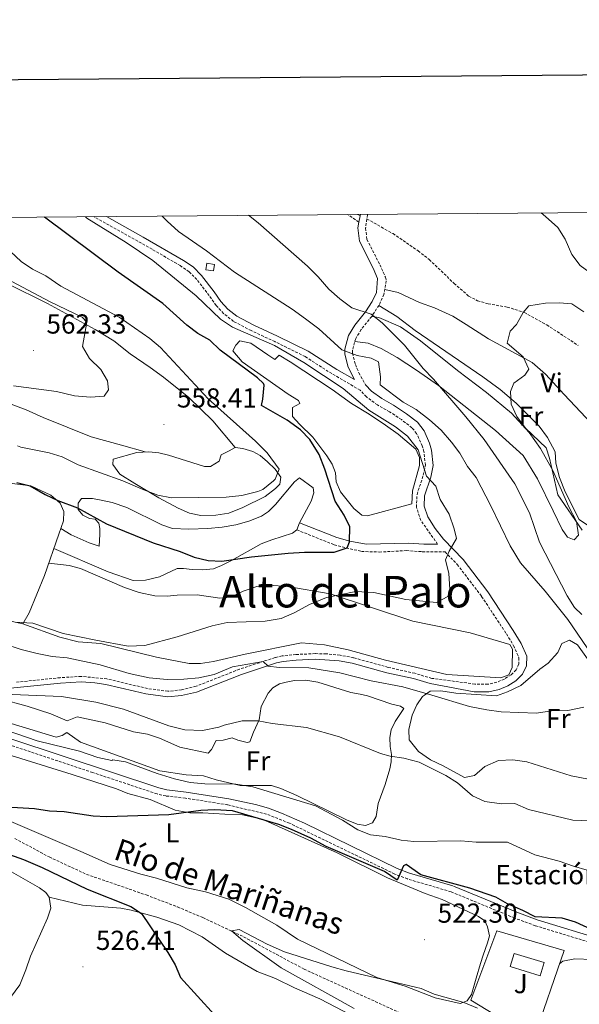
# Model space of a CAD drawing. Units: metres. Extents: x 555555 to 560035, y 4709754 to 4712761.
# Drawn here: x 557274 to 557478, y 4712188 to 4712547 of the extents above; entities that cross this region are included whole.
import ezdxf
from ezdxf.enums import TextEntityAlignment as Align

# ---------------------------------------------------------------- set-up
doc = ezdxf.new("R2010")
doc.units = ezdxf.units.M
doc.header["$MEASUREMENT"] = 0
doc.linetypes.add('TRAZOSX2', pattern=[1.5, 1, -0.5])
for name, color, linetype, lineweight in [('Carátula', 7, 'Continuous', 5), ('Level 11', 142, 'Continuous', 13), ('Level 15', 1, 'Continuous', 0), ('Level 16', 1, 'Continuous', 13), ('Level 21', 19, 'Continuous', 0), ('Level 26', 19, 'Continuous', 0), ('Level 36', 19, 'Continuous', 40), ('Level 37', 92, 'Continuous', 0), ('Level 4', 36, 'Continuous', 30), ('Level 41', 19, 'Continuous', 0), ('Level 43', 142, 'Continuous', 0), ('Level 45', 19, 'Continuous', 0), ('Level 5', 36, 'Continuous', 0), ('Level 52', 1, 'Continuous', 13), ('Level 61', 19, 'Continuous', 0), ('Level 63', 7, 'Continuous', 0), ('Level 7', 1, 'Continuous', 0)]:
    doc.layers.add(name, color=color, linetype=linetype, lineweight=lineweight)
doc.styles.add('Arial', font='ARIAL.TTF', dxfattribs={"height": 0.2})

# ---------------------------------------------------------------- blocks, each defined once
blk = doc.blocks.new('5PATER')
at = {"layer": 'Carátula', "linetype": 'Continuous', "lineweight": 5}
h = blk.add_hatch(color=250, dxfattribs=at)
edge = h.paths.add_edge_path()
edge.add_ellipse((0, 0), major_axis=(-1.33, -1.34), ratio=0.999422, start_angle=0, end_angle=360)

msp = doc.modelspace()

# ---------------------------------------------------------------- linework, layer by layer
at = {"layer": 'Level 11', "color": 142, "linetype": 'TRAZOSX2', "lineweight": 13}
msp.add_polyline3d([(557271.88, 4712248.93, 522.24), (557284.41, 4712242.21, 521.89), (557298, 4712235.86, 521.89), (557319.77, 4712228.37, 521.17), (557331.21, 4712223.97, 521.02), (557340.42, 4712220.09, 520.57), (557355.28, 4712213.1, 519.88), (557377.33, 4712201.3, 519.55), (557420.68, 4712181.57, 517.19)], dxfattribs=at)
at = {"layer": 'Level 15', "color": 1, "linetype": 'Continuous', "lineweight": 0}
msp.add_polyline3d([(557341.45, 4712456.29, 543.91), (557341.81, 4712458.69, 543.85), (557344.7, 4712458.26, 543.79), (557344.34, 4712455.86, 543.79), (557341.45, 4712456.29, 543.91)], dxfattribs=at)
at = {"layer": 'Level 15', "linetype": 'Continuous', "lineweight": 13}
msp.add_polyline3d([(557453.88, 4712207.01, 525.28), (557464.81, 4712203.7, 525.24), (557463.34, 4712198.92, 525.22), (557452.43, 4712202.26, 525.22), (557453.88, 4712207.01, 525.28)], dxfattribs=at)
at = {"layer": 'Level 16', "color": 1, "linetype": 'Continuous', "lineweight": 13, "ltscale": 0.5}
for points in [[(557352.21, 4712391.49, 557.26), (557344.01, 4712401.17, 558.25), (557335.25, 4712409.73, 558.91), (557326.09, 4712417.09, 559.66), (557321.25, 4712420.61, 559.96), (557313.89, 4712425.65, 560.47), (557307.93, 4712430.37, 560.77), (557301.21, 4712434.53, 560.83), (557283.77, 4712444.05, 561.07), (557269.01, 4712451.25, 560.56), (557257.93, 4712458.21, 560.59), (557246.61, 4712466.45, 560.32), (557236.97, 4712473.89, 560.71), (557235.73, 4712475.14, 560.66)], [(557213.21, 4712438.37, 558.01), (557220.17, 4712432.37, 558.49), (557223.65, 4712428.29, 558.67), (557229.61, 4712420.69, 558.49), (557233.41, 4712416.85, 558.58), (557243.33, 4712410.29, 558.58), (557252.05, 4712405.33, 558.25), (557258.01, 4712403.73, 558.19), (557261.09, 4712404.37, 558.43), (557262.97, 4712406.05, 558.55), (557266.21, 4712407.49, 558.61), (557270.57, 4712407.25, 558.67), (557276.01, 4712405.25, 558.67), (557282.25, 4712402.45, 558.43), (557299.69, 4712395.41, 558.4), (557310.81, 4712392.37, 558.55), (557319.41, 4712389.89, 557)], [(557506.64, 4712116.21, 519.78), (557494.48, 4712132.13, 520.11), (557488.64, 4712137.49, 520.29), (557482.44, 4712140.69, 520.35), (557473.04, 4712143.01, 520.89), (557468.28, 4712144.61, 520.68), (557448.76, 4712158.85, 521.04), (557440.36, 4712163.89, 521.52), (557431.08, 4712168.61, 522.21), (557418.44, 4712174.29, 522.87), (557394.48, 4712184.53, 524.73), (557383.04, 4712190.53, 525.03), (557373.88, 4712194.53, 525), (557366.84, 4712197.89, 524.7), (557360.24, 4712200.45, 524.49), (557348.69, 4712207.09, 524.82), (557340.13, 4712213.09, 525.15), (557331.69, 4712217.49, 525.51), (557323.65, 4712220.29, 525.69), (557314.29, 4712222.77, 525.21), (557310.45, 4712223.49, 525.33), (557296.57, 4712224.61, 525.48), (557284.37, 4712227.57, 526.27)], [(557447.53, 4712215.25, 522.96), (557472.08, 4712208.13, 522.68), (557461.04, 4712176.05, 521.7), (557438.16, 4712190.05, 521), (557447.53, 4712215.25, 522.96)]]:
    msp.add_polyline3d(points, dxfattribs=at)
at = {"layer": 'Level 21', "color": 19, "linetype": 'TRAZOSX2', "lineweight": 0}
for points in [[(557397.29, 4712473.67, 532.94), (557393.2, 4712476.45, 533.32)], [(557400.42, 4712476.51, 533.06), (557400.39, 4712476.39, 533.06), (557400.18, 4712474.82, 532.99)], [(557426.01, 4712356.29, 544.72), (557419.85, 4712364.93, 545.64), (557418.29, 4712369.69, 545.72), (557418.49, 4712374.37, 545.28), (557420.77, 4712381.41, 544.38), (557421.53, 4712385.09, 543.74), (557421, 4712390, 543.32), (557420.37, 4712392.05, 543.12), (557418.35, 4712396.61, 542.3), (557416.65, 4712398.69, 541.9), (557412.85, 4712401.65, 541.62), (557408.49, 4712404.53, 541.86), (557404.09, 4712407.01, 541.74), (557400.06, 4712409.96, 541.4), (557397.74, 4712412.38, 540.63), (557386.15, 4712419.21, 542.89), (557377.71, 4712424.64, 542.95), (557366.67, 4712430.09, 543.86), (557358.04, 4712434.1, 544.25), (557351.58, 4712437.5, 544.04), (557347.99, 4712440.3, 544.46), (557345.24, 4712443.27, 544.19), (557342.74, 4712446.87, 544.19), (557338.22, 4712452.72, 543.56), (557335.39, 4712455.59, 543.59), (557332.16, 4712457.81, 543.32), (557321.91, 4712463.77, 543.28), (557300.69, 4712475.68, 544.64)], [(557400.18, 4712474.82, 532.99), (557399.72, 4712471.47, 532.86), (557400.22, 4712467.38, 532.64), (557404.98, 4712458.12, 532.4), (557406.98, 4712453.56, 532.86), (557407.25, 4712452.3, 533), (557406.43, 4712447.32, 533.56), (557404.58, 4712443.33, 534.18), (557401.96, 4712439.29, 535.04), (557398.14, 4712434.51, 536.84), (557396.12, 4712431.23, 537.62), (557394.93, 4712427.03, 538.52), (557394.94, 4712425.93, 538.91), (557396.04, 4712421.76, 540), (557397.25, 4712418.74, 540.52), (557399.69, 4712414.39, 541.12)], [(557400.18, 4712474.82, 532.99), (557409.73, 4712469.49, 533.44), (557418.89, 4712463.17, 533.14), (557422.93, 4712460.05, 533.14), (557432.01, 4712451.33, 532.87), (557437.33, 4712446.69, 532.42), (557440.53, 4712445.01, 532.21), (557444.41, 4712443.89, 532.09), (557451.33, 4712442.69, 531.94), (557457.61, 4712440.77, 531.67), (557465.79, 4712436.21, 531.43), (557477.29, 4712428.69, 530.86)], [(557374.66, 4712361.45, 552.4), (557388.31, 4712356.04, 550.87), (557398.24, 4712353.6, 549.93), (557404.71, 4712353.39, 549.04), (557414.58, 4712353.91, 547.41), (557420.41, 4712353.51, 546.54), (557428.7, 4712353.49, 545.18), (557433.17, 4712348.85, 544.72), (557442.05, 4712337.2, 543.59), (557451.09, 4712323.52, 542.55), (557453.69, 4712319.25, 542.42), (557455.65, 4712314.85, 542.12), (557455.57, 4712312.53, 541.94), (557454.61, 4712310.45, 541.72), (557452.81, 4712308.61, 541.6), (557450.33, 4712307.09, 541.48), (557447.57, 4712305.89, 541.32), (557444.37, 4712305.17, 541.18), (557439.57, 4712305.25, 541.04), (557423.89, 4712307.33, 540.48), (557417.73, 4712309.17, 540.72), (557408.01, 4712311.33, 540.87), (557395.34, 4712314.85, 540.74), (557390.41, 4712315.77, 540.69), (557385.45, 4712316.29, 540.63), (557381.37, 4712316.34, 540.63), (557374.32, 4712316.02, 540.52), (557369.37, 4712315.49, 540.09), (557366.72, 4712314.91, 540), (557353.77, 4712310.69, 539.55), (557338.01, 4712304.44, 538.74), (557332.65, 4712303.14, 538.32), (557327.69, 4712302.61, 538.14), (557320.2, 4712303.63, 537.96), (557305.4, 4712307.13, 537.42), (557296.13, 4712308.05, 536.97), (557288.37, 4712307.57, 536.58), (557272.46, 4712305.93, 535.81)], [(557562.42, 4712186.63, 521.67), (557544.48, 4712191.41, 522.38), (557513.31, 4712200.68, 523.03), (557485.57, 4712209.83, 523.74), (557461.6, 4712217.15, 524.24), (557454.03, 4712219.96, 524.36), (557430.91, 4712229.5, 524.66), (557415.04, 4712234.19, 525.77), (557410.38, 4712235.99, 525.97), (557371.97, 4712254.53, 526.86), (557363.65, 4712257.81, 527.01), (557349.41, 4712261.25, 526.95), (557334.05, 4712263.65, 527.73), (557326.93, 4712264.45, 527.91), (557323.7, 4712265.21, 527.92), (557300.29, 4712272.98, 528.17), (557251.18, 4712289.3, 529.95), (557243.53, 4712292.05, 530.4), (557233.49, 4712296.93, 530.49)]]:
    msp.add_polyline3d(points, dxfattribs=at)
at = {"layer": 'Level 21', "color": 19, "linetype": 'Continuous', "lineweight": 0}
for points in [[(557397.73, 4712475.94, 533.01), (557396.93, 4712476.48, 533.08)], [(557397.73, 4712475.94, 533.01), (557397.84, 4712476.49, 533.04)], [(557305.27, 4712475.72, 544.4), (557318.69, 4712468.21, 543.47), (557333.37, 4712459.73, 543.32), (557336.85, 4712457.33, 543.59), (557339.93, 4712454.21, 543.56), (557344.57, 4712448.21, 544.19), (557347.01, 4712444.69, 544.19), (557349.53, 4712441.97, 544.46), (557352.81, 4712439.41, 544.04), (557359.05, 4712436.13, 544.25), (557367.65, 4712432.13, 543.86), (557378.82, 4712426.61, 542.95), (557389.25, 4712419.97, 542.51), (557395.65, 4712416.24, 541.12), (557393.41, 4712420.77, 540), (557392.15, 4712425.56, 538.91), (557392.13, 4712427.41, 538.52), (557393.53, 4712432.37, 537.62), (557395.85, 4712436.13, 536.84), (557399.69, 4712440.93, 535.04), (557402.13, 4712444.69, 534.18), (557403.69, 4712448.05, 533.56), (557404.13, 4712453.09, 532.86), (557402.45, 4712456.93, 532.4), (557397.49, 4712466.69, 532.64), (557396.89, 4712471.57, 532.86), (557397.29, 4712473.67, 532.94)], [(557397.29, 4712473.67, 532.94), (557397.73, 4712475.94, 533.01)], [(557399.69, 4712414.39, 541.12), (557401.91, 4712412.07, 541.4), (557405.61, 4712409.37, 541.74), (557409.95, 4712406.92, 541.86), (557414.68, 4712403.78, 541.62), (557418.62, 4712400.7, 541.9), (557421.04, 4712397.57, 542.39), (557422.99, 4712393.03, 543.12), (557423.75, 4712390.57, 543.32), (557424.36, 4712384.95, 543.74), (557423.48, 4712380.69, 544.38), (557421.27, 4712373.87, 545.28), (557421.11, 4712370.08, 545.72), (557422.38, 4712366.21, 545.64), (557425.08, 4712361.95, 545.41), (557428.17, 4712358.08, 545.18), (557435.3, 4712350.67, 544.72), (557444.33, 4712338.82, 543.59), (557453.58, 4712324.82, 542.54), (557456.49, 4712319.98, 542.38), (557458.47, 4712315.4, 542.12), (557458.34, 4712311.87, 541.94), (557456.94, 4712308.84, 541.72), (557454.56, 4712306.4, 541.6), (557451.62, 4712304.6, 541.48), (557448.44, 4712303.21, 541.32), (557444.65, 4712302.36, 541.18), (557439.36, 4712302.45, 541.04), (557423.31, 4712305.4, 540.48), (557417.22, 4712307.22, 540.72), (557407.52, 4712309.37, 540.87), (557394.88, 4712312.88, 540.74), (557390.12, 4712313.78, 540.69), (557381.4, 4712314.33, 540.63), (557374.48, 4712314.01, 540.52), (557369.69, 4712313.5, 540.09), (557367.25, 4712312.96, 540), (557354.45, 4712308.79, 539.55), (557338.07, 4712302.35, 538.7), (557332.62, 4712301.09, 538.31), (557327.66, 4712300.58, 538.14), (557319.65, 4712301.69, 537.95), (557315.53, 4712302.66, 537.8), (557305.06, 4712305.13, 537.42), (557301.06, 4712305.76, 537.22), (557296.09, 4712306.03, 536.97), (557288.53, 4712305.56, 536.58), (557270.25, 4712303.73, 535.72)], [(557374.66, 4712361.45, 552.4), (557375.69, 4712364.05, 552.4)], [(557375.69, 4712364.05, 552.4), (557389.21, 4712358.69, 550.87), (557393.99, 4712357.33, 550.41), (557399.99, 4712356.23, 549.75), (557415.53, 4712356.67, 547.27), (557421.01, 4712356.29, 546.49), (557426.01, 4712356.29, 544.72)], [(557249.07, 4712292.37, 530.11), (557289.85, 4712278.81, 528.43), (557324.32, 4712267.37, 527.92), (557327.31, 4712266.66, 527.91), (557334.34, 4712265.87, 527.73), (557349.84, 4712263.45, 526.95), (557359.61, 4712261.33, 527), (557364.32, 4712259.95, 527.01), (557369.02, 4712258.23, 526.93), (557377.41, 4712254.49, 526.76), (557411.28, 4712238.05, 525.97), (557415.76, 4712236.32, 525.77), (557431.55, 4712231.65, 524.66)], [(557580.39, 4712183.63, 520.19), (557563.02, 4712188.78, 521.67), (557545.08, 4712193.57, 522.38), (557513.09, 4712203.11, 523.05), (557486.24, 4712211.97, 523.74), (557462.32, 4712219.27, 524.24), (557454.85, 4712222.05, 524.36), (557431.77, 4712231.57, 524.66)]]:
    msp.add_polyline3d(points, dxfattribs=at)
at = {"layer": 'Level 36', "color": 92, "linetype": 'Continuous', "lineweight": 0}
for points in [[(557482.09, 4712400.21, 529.36), (557472.13, 4712410.77, 529.42), (557465.29, 4712418.29, 529.84), (557460.45, 4712422.45, 530.48), (557444.49, 4712431.17, 531.1), (557436.45, 4712436.37, 531.54), (557431.57, 4712439.41, 532.2), (557424.89, 4712442.37, 532.66), (557419.37, 4712444.37, 532.84), (557411.61, 4712448.05, 532.8), (557406.73, 4712449.13, 532.82)], [(557404.58, 4712443.33, 534.04), (557411.13, 4712439.25, 533.46), (557417.77, 4712434.21, 533.12), (557442.49, 4712417.25, 531.36), (557448.77, 4712412.61, 531.04), (557454.61, 4712407.65, 530.72), (557462.97, 4712399.25, 530.18), (557466.05, 4712395.17, 529.9), (557468.85, 4712389.89, 529.66), (557469.13, 4712385.73, 529.7), (557470.45, 4712380.53, 529.6), (557472.49, 4712375.33, 529.32), (557477.65, 4712365.25, 529.08), (557480.97, 4712362.93, 529.06)], [(557401.96, 4712439.29, 535.6), (557404.61, 4712438.93, 535.42), (557412.45, 4712435.49, 535.26), (557419.73, 4712430.45, 535.02), (557433.25, 4712419.57, 534.46), (557443.85, 4712411.57, 534.2), (557452.93, 4712404.05, 533.46), (557459.37, 4712397.01, 532.8), (557463.49, 4712391.09, 532.26), (557467.97, 4712383.17, 531.72), (557473.81, 4712369.81, 531.06), (557476.65, 4712364.53, 530.72), (557477.33, 4712359.57, 530.98), (557475.81, 4712357.81, 531.24), (557473.37, 4712358.85, 531.52), (557471.37, 4712361.65, 531.88), (557468.09, 4712368.45, 532.56), (557462.41, 4712380.05, 532.56), (557457.17, 4712388.61, 532.96), (557447.09, 4712397.73, 533.6), (557426.33, 4712414.13, 535.04), (557418.33, 4712419.73, 535.9), (557411.25, 4712424.29, 536.36), (557405.37, 4712427.57, 536.48), (557400.65, 4712429.57, 536.66), (557395.82, 4712430.19, 536.96)], [(557366.65, 4712423.57, 547.3), (557368.29, 4712425.17, 547.15), (557372.25, 4712422.69, 547.15), (557387.53, 4712412.61, 547.09), (557394.61, 4712407.49, 546.88), (557401.05, 4712403.65, 546.94), (557407.01, 4712399.65, 546.76), (557411.57, 4712396.37, 546.37), (557418.09, 4712390.85, 545.95), (557419.41, 4712387.89, 545.98), (557419.45, 4712384.93, 545.98), (557416.85, 4712375.73, 546.16), (557416.65, 4712370.93, 546.61), (557400.41, 4712366.53, 548.47), (557398.33, 4712366.77, 548.74), (557395.45, 4712369.25, 549.16), (557390.57, 4712375.33, 549.1), (557389.05, 4712378.93, 548.95), (557388.73, 4712382.29, 548.74), (557387.57, 4712385.41, 549.07), (557385.65, 4712388.45, 549.25), (557380.45, 4712395.25, 549.34), (557375.61, 4712399.97, 549.58), (557373.13, 4712402.85, 549.61), (557373.05, 4712406.13, 549.43), (557375.73, 4712407.49, 549.04), (557375.33, 4712408.61, 548.8), (557371.53, 4712410.93, 548.83), (557354.69, 4712422.77, 547.93), (557351.33, 4712426.69, 547.54), (557352.49, 4712428.77, 547.39), (557353.89, 4712430.45, 547.06), (557357.93, 4712429.49, 547.06), (557364.09, 4712425.25, 547.03), (557366.65, 4712423.57, 547.3)], [(557347.13, 4712388.77, 557.68), (557350.01, 4712390.29, 557.65), (557352.21, 4712391.49, 557.26), (557354.93, 4712391.17, 557.02), (557358.57, 4712390.05, 556.18), (557361.29, 4712388.53, 556.03), (557364.01, 4712386.29, 555.7), (557366.81, 4712383.57, 555.61), (557368.89, 4712380.69, 555.37), (557368.49, 4712378.13, 555.4), (557366.89, 4712376.53, 555.19), (557363.17, 4712373.65, 555.22), (557355.01, 4712369.57, 555.34), (557349.89, 4712367.57, 555.61), (557345.13, 4712366.85, 555.34), (557339.69, 4712366.69, 555.19), (557335.53, 4712367.57, 555.1), (557331.41, 4712369.41, 555.13), (557324.33, 4712373.17, 555.16), (557315.57, 4712378.37, 556.36), (557310.09, 4712381.73, 556.36), (557307.53, 4712385.33, 556.75), (557307.73, 4712387.25, 556.69), (557316.37, 4712389.73, 556.96), (557320.77, 4712389.97, 557.02), (557324.37, 4712389.57, 557.08), (557327.85, 4712388.69, 556.96), (557341.01, 4712384.53, 556.63), (557343.21, 4712384.61, 556.66), (557346.33, 4712386.53, 556.72), (557347.13, 4712388.77, 557.68)], [(557263.93, 4712379.25, 550.87), (557277.73, 4712377.57, 551.17), (557284.97, 4712374.13, 551.2), (557288.33, 4712371.25, 550.87), (557289.77, 4712368.21, 550.54), (557289.65, 4712364.77, 549.97), (557287.93, 4712359.89, 549.58), (557282.73, 4712344.85, 546.25), (557277.05, 4712331.25, 545.95), (557274.81, 4712327.17, 545.8), (557268.73, 4712328.53, 546.04)], [(557288.67, 4712361.99, 549.46), (557292.41, 4712359.65, 549.37), (557299.01, 4712356.77, 549.1), (557302.57, 4712355.49, 549.46), (557302.89, 4712359.73, 550.84), (557302.85, 4712361.97, 551.2), (557302.45, 4712363.97, 551.47), (557301.17, 4712365.33, 551.53), (557299.09, 4712365.65, 551.86), (557296.61, 4712366.85, 551.8), (557295.01, 4712368.93, 551.65), (557295.01, 4712371.25, 551.86), (557296.17, 4712372.93, 552.04), (557300.17, 4712372.85, 552.34), (557303.37, 4712372.29, 552.43), (557307.37, 4712371.41, 552.4), (557312.65, 4712369.65, 552.58), (557325.45, 4712363.25, 552.4), (557329.29, 4712361.97, 552.43), (557335.25, 4712361.73, 552.46), (557342.17, 4712361.97, 552.49), (557347.49, 4712362.45, 552.55), (557352.49, 4712363.33, 552.76), (557357.17, 4712364.69, 552.79), (557361.77, 4712366.45, 553.06), (557364.29, 4712368.13, 553.18), (557366.89, 4712370.69, 553.42), (557373.81, 4712379.01, 553.66), (557375.65, 4712380.45, 553.69), (557380.65, 4712376.77, 553.3), (557380.81, 4712374.93, 553.36), (557379.89, 4712371.89, 553.18), (557375.69, 4712364.05, 552.37)], [(557374.66, 4712361.45, 552.4), (557373.13, 4712360.21, 552.4), (557365.53, 4712357.89, 552.19), (557361.61, 4712356.37, 552.13), (557350.81, 4712350.29, 551.62), (557347.21, 4712348.45, 551.08), (557344.33, 4712347.25, 550.93), (557340.29, 4712346.93, 550.6), (557336.49, 4712347.01, 550.39), (557333.41, 4712347.33, 550.21), (557331.05, 4712347.41, 549.61), (557324.65, 4712344.37, 548.71), (557319.53, 4712343.09, 548.38), (557315.05, 4712343.01, 548.41), (557305.85, 4712346.21, 548.32), (557286.11, 4712354.63, 548.41)], [(557284.26, 4712349.27, 547.36), (557291.65, 4712348.53, 547.42), (557295.77, 4712347.41, 547.42), (557311.85, 4712340.45, 546.91), (557317.25, 4712338.61, 546.73), (557322.89, 4712337.41, 546.55), (557327.45, 4712337.25, 546.37), (557331.09, 4712337.65, 546.4), (557338.29, 4712337.81, 546.34), (557346.61, 4712336.53, 546.28), (557350.53, 4712336.93, 546.13), (557355.13, 4712339.17, 546.28), (557360.13, 4712340.77, 546.19), (557366.05, 4712341.17, 546.13), (557371.33, 4712340.85, 545.92), (557386.85, 4712338.13, 545.5), (557416.97, 4712328.21, 544.54), (557437.81, 4712323.97, 543.64), (557452.29, 4712319.73, 543.1), (557453.29, 4712317.97, 543.07), (557453.13, 4712311.25, 543.1), (557451.93, 4712308.61, 543.19), (557449.01, 4712307.49, 543.37), (557429.33, 4712308.77, 543.91), (557407.05, 4712313.97, 544.87), (557393.41, 4712317.73, 544.45), (557384.73, 4712319.57, 544.42), (557376.33, 4712320.29, 544.54), (557355.81, 4712316.21, 544.78), (557344.29, 4712313.49, 544.93), (557339.53, 4712312.69, 544.81), (557335.41, 4712312.69, 544.93), (557323.57, 4712315.01, 544.99), (557303.25, 4712320.05, 545.53), (557294.93, 4712320.61, 545.77), (557288.21, 4712322.29, 545.77), (557274.81, 4712327.17, 545.59)], [(557484.17, 4712269.97, 537.18), (557474.73, 4712271.81, 537.38), (557458.57, 4712276.93, 537.68), (557453.37, 4712277.65, 537.72), (557448.25, 4712277.41, 537.84), (557443.25, 4712275.25, 538.14), (557439.45, 4712271.89, 538.04), (557435.77, 4712271.17, 537.96), (557428.05, 4712275.49, 537.96), (557423.45, 4712277.65, 538.16), (557419.01, 4712280.69, 538.18), (557415.61, 4712284.93, 538.4), (557415.45, 4712288.69, 538.74), (557416.73, 4712293.97, 538.88), (557418.41, 4712297.73, 539.28), (557420.53, 4712300.69, 539.32), (557421.24, 4712301.21, 539.4), (557423.29, 4712302.69, 539.62), (557427.17, 4712302.77, 539.86), (557432.61, 4712301.89, 540.04), (557447.49, 4712300.93, 540.02), (557451.53, 4712302.45, 540.54), (557456.37, 4712304.77, 540.9), (557463.25, 4712310.69, 541.16), (557466.33, 4712312.85, 541.26), (557469.81, 4712316.77, 541.26), (557471.33, 4712320.05, 541.2), (557474.09, 4712321.25, 541.04), (557477.05, 4712319.57, 540.8), (557483.93, 4712309.81, 539.62)], [(557364.22, 4712301.99, 537.33), (557365.93, 4712303.89, 537.59), (557368.33, 4712305.33, 537.74), (557370.77, 4712305.97, 537.95), (557373.81, 4712306.53, 538.25), (557377.97, 4712306.69, 538.13), (557382.37, 4712305.97, 538.4), (557394.37, 4712302.21, 538.46), (557397.79, 4712301.53, 538.37), (557400.41, 4712301.01, 538.31), (557409.33, 4712297.97, 538.61), (557412.41, 4712297.17, 538.58), (557413.69, 4712296.37, 538.55), (557410.49, 4712291.65, 537.8), (557409.01, 4712288.53, 537.26), (557408.53, 4712285.81, 536.84), (557408.65, 4712282.53, 536.48), (557409.17, 4712279.57, 535.82), (557409.09, 4712276.93, 535.43), (557408.61, 4712274.37, 534.86), (557406.89, 4712268.69, 533.69), (557404.33, 4712261.65, 531.8), (557403.57, 4712257.01, 531.62), (557402.29, 4712254.69, 531.23), (557399.69, 4712253.73, 531.35), (557396.69, 4712254.21, 531.41), (557392.73, 4712255.73, 531.59), (557374.65, 4712264.61, 531.65), (557368.89, 4712267.17, 531.8), (557365.41, 4712268.29, 531.77), (557354.05, 4712268.29, 531.62), (557345.29, 4712270.29, 532.01), (557340.61, 4712271.81, 532.37), (557334.29, 4712272.13, 532.88)], [(557266.53, 4712299.89, 534.74), (557276.37, 4712297.25, 534.44), (557284.97, 4712294.45, 534.26), (557290.93, 4712291.81, 534.05), (557294.57, 4712293.33, 534.2), (557304.77, 4712291.17, 534.17), (557315.17, 4712287.81, 533.9), (557320.17, 4712287.01, 533.84), (557324.65, 4712285.57, 533.63), (557332.01, 4712282.29, 533.27), (557342.29, 4712280.05, 533.15), (557343.53, 4712281.41, 533.39), (557345.29, 4712284.69, 533.75), (557347.85, 4712284.77, 533.87), (557351.05, 4712285.65, 533.96), (557353.17, 4712284.77, 533.93), (557356.57, 4712283.97, 533.93), (557357.53, 4712284.21, 533.9), (557358.89, 4712287.73, 534.53), (557360.93, 4712292.21, 534.92), (557361.61, 4712297.01, 536.21), (557364.22, 4712301.99, 537.33)], [(557334.29, 4712272.13, 532.88), (557324.69, 4712273.57, 533.3), (557295.81, 4712284.05, 533.6), (557290.77, 4712287.65, 533.81), (557289.09, 4712286.53, 534.02), (557286.89, 4712285.89, 533.99), (557270.49, 4712290.85, 534.8)], [(557251.73, 4712285.09, 527.54), (557292.81, 4712272.29, 526.64), (557308.89, 4712267.01, 526.4), (557313.05, 4712265.33, 526.01), (557321.21, 4712263.17, 525.77), (557330.33, 4712259.25, 525.5), (557335.65, 4712258.29, 525.47), (557340.37, 4712258.29, 525.26), (557348.45, 4712257.81, 525.17)], [(557348.45, 4712257.81, 525.17), (557354.81, 4712257.57, 525.2), (557362.01, 4712255.97, 525.29), (557389.37, 4712243.73, 524.6), (557407.77, 4712234.61, 523.79), (557421.41, 4712228.93, 523.31), (557427.65, 4712226.69, 523.07), (557440.85, 4712220.53, 522.83), (557443.17, 4712218.93, 522.77), (557444.17, 4712216.69, 522.65), (557444.85, 4712213.49, 522.35), (557444.16, 4712210.85, 522.17), (557442.6, 4712206.45, 521.99), (557441.6, 4712203.33, 521.45), (557440, 4712198.05, 521.45), (557438.32, 4712192.05, 521), (557436.72, 4712189.81, 520.97), (557434.2, 4712188.77, 520.79), (557425.16, 4712190.85, 521.21), (557414.12, 4712195.09, 521), (557403.8, 4712198.29, 520.94), (557374.93, 4712212.21, 522.11), (557367.41, 4712217.33, 522.26), (557355.97, 4712223.81, 522.74), (557349.85, 4712226.77, 522.89), (557341.37, 4712229.49, 522.86), (557334.53, 4712230.93, 523.04), (557323.45, 4712234.45, 522.74), (557317.85, 4712235.89, 522.95), (557306.61, 4712239.49, 524.03), (557295.97, 4712244.21, 524.69), (557265.97, 4712256.93, 525.26)], [(557268.97, 4712237.73, 526.33), (557280.85, 4712230.93, 526.33), (557283.13, 4712229.25, 526.27), (557284.37, 4712227.57, 526.27), (557284.93, 4712223.57, 526.27), (557283.77, 4712219.89, 526.39), (557277.61, 4712206.05, 527.23), (557275.85, 4712201.01, 527.95), (557273.72, 4712195.65, 527.8), (557270.28, 4712191.01, 528.1)], [(557470.38, 4712203.19, 521.28), (557471.64, 4712204.21, 521.24), (557476, 4712205.09, 521.2), (557482.4, 4712204.85, 521.34), (557487.76, 4712202.69, 521.28), (557493.08, 4712199.73, 521.24), (557499, 4712197.49, 521.14), (557511.96, 4712194.85, 521.1), (557513.84, 4712194.61, 521.07), (557524.24, 4712193.33, 520.94), (557529.52, 4712191.97, 520.7), (557540.6, 4712187.01, 520.46)]]:
    msp.add_polyline3d(points, dxfattribs=at)
at = {"layer": 'Level 4', "color": 36, "linetype": 'Continuous', "lineweight": 30}
for points in [[(557272.65, 4712378.77, 550.01), (557277.48, 4712377.48, 550.01), (557282.92, 4712374.33, 550.01), (557287.52, 4712372.12, 550.01), (557294.69, 4712369.49, 550.01), (557305.25, 4712363.73, 550.01), (557322.29, 4712356.77, 550.01), (557332.13, 4712353.57, 550.01), (557337.21, 4712351.57, 550.01), (557342.33, 4712350.29, 550.01), (557347.32, 4712350.03, 550.01), (557358.09, 4712351.66, 550.01), (557371.53, 4712353.01, 550.01), (557377.41, 4712353.33, 550.01), (557388.23, 4712353.32, 550.01), (557393.05, 4712354.88, 550.01), (557393.89, 4712357.09, 550.01), (557394.01, 4712362.53, 550.01), (557391.93, 4712366.77, 550.01), (557388.61, 4712371.89, 550.01), (557384.93, 4712383.57, 550.01), (557382.77, 4712389.01, 550.01), (557379.41, 4712394.37, 550.01), (557375.96, 4712398, 550.01), (557371.09, 4712401.45, 550.01), (557361.73, 4712406.77, 550.01), (557362.29, 4712409.17, 550.01), (557362.81, 4712414.21, 550.01), (557362.53, 4712414.85, 550.01), (557360.29, 4712416.93, 550.01), (557346.77, 4712426.93, 550.01), (557342.97, 4712430.69, 550.01), (557338.58, 4712433.08, 550.01), (557334.58, 4712436.1, 550.01), (557325.77, 4712444.05, 550.01), (557309.53, 4712455.41, 550.01), (557282.7, 4712475.53, 550.01)], [(557486.3, 4712213.79, 525.01), (557476.25, 4712218.45, 525.01), (557471.37, 4712219.89, 525.01), (557461.53, 4712220.37, 525.01), (557457.11, 4712222.73, 525.01), (557451.45, 4712225.09, 525.01), (557447.21, 4712227.57, 525.01), (557437.73, 4712230.78, 525.01), (557419.89, 4712235.73, 525.01), (557414.57, 4712239.49, 525.01), (557413.52, 4712239.02, 525.01), (557411.25, 4712233.73, 525.01), (557406.65, 4712236.93, 525.01), (557385.41, 4712245.97, 525.01), (557379.73, 4712249.01, 525.01), (557372.7, 4712252.23, 525.01), (557368.05, 4712254.05, 525.01), (557351.16, 4712259.04, 525.01), (557344.72, 4712259.35, 525.01), (557339.73, 4712259.17, 525.01), (557328, 4712257.56, 525.01), (557305.44, 4712256.85, 525.01), (557300.45, 4712257.09, 525.01), (557289.85, 4712258.69, 525.01), (557284.45, 4712258.93, 525.01), (557279.09, 4712259.73, 525.01), (557262.25, 4712260.77, 525.01)], [(557262.25, 4712245.81, 525.01), (557275.02, 4712241.3, 525.01), (557281.85, 4712238.43, 525.01), (557298.21, 4712230.45, 525.01), (557314.21, 4712224.13, 525.01), (557318.04, 4712221.65, 525.01), (557327.65, 4712207.41, 525.01), (557330.28, 4712202.87, 525.01), (557332.28, 4712198.29, 525.01), (557344.64, 4712184.63, 525.01)]]:
    msp.add_polyline3d(points, dxfattribs=at)
at = {"layer": 'Level 5', "color": 36, "linetype": 'Continuous', "lineweight": 0}
for points in [[(557357.02, 4712476.15, 535.01), (557360.61, 4712473.41, 535.01), (557378.57, 4712457.57, 535.01), (557382.45, 4712453.73, 535.01), (557386.33, 4712449.17, 535.01), (557390.29, 4712445.65, 535.01), (557394.69, 4712442.37, 535.01), (557401.81, 4712440.13, 535.01), (557405.72, 4712437.01, 535.01), (557413.89, 4712428.77, 535.01), (557420.77, 4712420.29, 535.01), (557424.53, 4712416.37, 535.01), (557436.33, 4712402.69, 535.01), (557442.93, 4712394.37, 535.01), (557454.13, 4712378.21, 535.01), (557459.45, 4712367.73, 535.01), (557463.09, 4712357.01, 535.01), (557473.18, 4712337.45, 535.01), (557475.92, 4712333.21, 535.01), (557478.57, 4712330.61, 535.01)], [(557523.61, 4712412.85, 535.01), (557520.21, 4712417.17, 535.01), (557515.33, 4712420.77, 535.01), (557512.18, 4712424.65, 535.01), (557506.21, 4712434.61, 535.01), (557496.06, 4712444.06, 535.01), (557488.61, 4712451.01, 535.01), (557482.49, 4712454.61, 535.01), (557477.93, 4712457.81, 535.01), (557474.97, 4712461.84, 535.01), (557472.45, 4712467.49, 535.01), (557469.84, 4712471.77, 535.01), (557465.32, 4712475.77, 535.01), (557463.71, 4712477.03, 535.01)], [(557429.77, 4712337.17, 545.01), (557430.41, 4712339.89, 545.01), (557430.09, 4712345.57, 545.01), (557428.81, 4712350.53, 545.01), (557430.21, 4712353.73, 545.01), (557432.93, 4712358.29, 545.01), (557432.05, 4712361.81, 545.01), (557430.17, 4712367.25, 545.01), (557426.93, 4712372.53, 545.01), (557425.37, 4712377.41, 545.01), (557421.97, 4712381.09, 545.01), (557418.85, 4712390.61, 545.01), (557414.97, 4712395.65, 545.01), (557410.65, 4712399.01, 545.01), (557400.89, 4712405.09, 545.01), (557391.61, 4712413.01, 545.01), (557377.17, 4712422.53, 545.01), (557366.53, 4712428.69, 545.01), (557351.25, 4712435.33, 545.01), (557346.85, 4712438.29, 545.01), (557338.01, 4712446.77, 545.01), (557322.13, 4712459.65, 545.01), (557312.49, 4712466.29, 545.01), (557298.17, 4712475.17, 545.01), (557297.61, 4712475.66, 545.01)], [(557325.61, 4712475.89, 540.01), (557327.41, 4712474.05, 540.01), (557331.53, 4712470.29, 540.01), (557341.77, 4712463.25, 540.01), (557351.97, 4712455.41, 540.01), (557372.97, 4712441.89, 540.01), (557377.85, 4712438.45, 540.01), (557382.65, 4712434.77, 540.01), (557391.09, 4712427.09, 540.01), (557396.65, 4712425.01, 540.01), (557401.81, 4712424.13, 540.01), (557404.41, 4712422.77, 540.01), (557405.13, 4712417.25, 540.01), (557405.09, 4712414.37, 540.01), (557413.45, 4712407.97, 540.01), (557418.13, 4712405.33, 540.01), (557423.05, 4712401.57, 540.01), (557427.29, 4712397.81, 540.01), (557431.01, 4712393.49, 540.01), (557434.05, 4712389.49, 540.01), (557436.93, 4712384.61, 540.01), (557440.09, 4712380.61, 540.01), (557445.45, 4712370.29, 540.01), (557452.41, 4712355.65, 540.01), (557456.17, 4712349.41, 540.01), (557465.17, 4712339.09, 540.01), (557473.49, 4712328.85, 540.01), (557480.57, 4712318.45, 540.01)], [(557272.88, 4712392.06, 555.01), (557274.09, 4712391.57, 555.01), (557284.33, 4712389.57, 555.01), (557289.1, 4712388.07, 555.01), (557294.9, 4712385.13, 555.01), (557311.19, 4712379.4, 555.01), (557318.25, 4712376.29, 555.01), (557324.05, 4712374.13, 555.01), (557328.98, 4712373.21, 555.01), (557348.85, 4712373.41, 555.01), (557354.61, 4712374.05, 555.01), (557360.41, 4712375.49, 555.01), (557362.29, 4712376.21, 555.01), (557366.15, 4712379.3, 555.01), (557366.73, 4712379.97, 555.01), (557368.29, 4712383.57, 555.01), (557363.89, 4712389.57, 555.01), (557359.61, 4712393.84, 555.01), (557342.29, 4712409.22, 555.01), (557324.93, 4712427.97, 555.01), (557321.12, 4712431.21, 555.01), (557309.92, 4712438.99, 555.01), (557288.65, 4712450.29, 555.01), (557283.17, 4712454.05, 555.01), (557278.29, 4712456.53, 555.01), (557274.14, 4712459.32, 555.01), (557270.28, 4712462.92, 555.01)], [(557271.37, 4712413.97, 560.01), (557287.11, 4712411.92, 560.01), (557293.65, 4712410.29, 560.01), (557299.49, 4712409.81, 560.01), (557304.47, 4712410.24, 560.01), (557306.01, 4712412.53, 560.01), (557305.61, 4712415.81, 560.01), (557303.17, 4712419.97, 560.01), (557299.09, 4712423.97, 560.01), (557296.55, 4712428.34, 560.01), (557298.13, 4712437.25, 560.01), (557296.37, 4712439.01, 560.01), (557284.77, 4712444.61, 560.01), (557264.67, 4712455.17, 560.01)], [(557479.29, 4712440.93, 530.01), (557474.93, 4712443.89, 530.01), (557470.37, 4712444.29, 530.01), (557465.37, 4712444.17, 530.01), (557459.25, 4712443.17, 530.01), (557457.21, 4712440.77, 530.01), (557454.77, 4712436.37, 530.01), (557452.49, 4712433.97, 530.01), (557451.29, 4712429.49, 530.01), (557457.21, 4712424.61, 530.01), (557459.29, 4712420.06, 530.01), (557457.85, 4712417.89, 530.01), (557453.81, 4712414.93, 530.01), (557452.53, 4712411.89, 530.01), (557452.81, 4712407.33, 530.01), (557454.83, 4712402.76, 530.01), (557458.05, 4712398.53, 530.01), (557465.53, 4712391.41, 530.01), (557466.77, 4712387.65, 530.01), (557469.85, 4712374.21, 530.01), (557478.69, 4712361.33, 530.01)], [(557272.01, 4712327.81, 545.01), (557278.41, 4712327.41, 545.01), (557289.53, 4712323.73, 545.01), (557301.37, 4712321.25, 545.01), (557313.21, 4712319.09, 545.01), (557319.25, 4712319.33, 545.01), (557331.01, 4712322.45, 545.01), (557343.81, 4712326.53, 545.01), (557349.25, 4712327.65, 545.01), (557363.13, 4712328.21, 545.01), (557368.97, 4712329.17, 545.01), (557373.73, 4712331.17, 545.01), (557379.25, 4712334.29, 545.01), (557385.49, 4712336.85, 545.01), (557396.13, 4712339.01, 545.01), (557402.69, 4712338.61, 545.01), (557414.37, 4712336.13, 545.01), (557425.57, 4712335.01, 545.01), (557429.77, 4712337.17, 545.01)], [(557479.29, 4712296.77, 540.01), (557473.45, 4712295.57, 540.01), (557467.53, 4712295.49, 540.01), (557462.01, 4712294.69, 540.01), (557449.17, 4712295.17, 540.01), (557443.93, 4712295.89, 540.01), (557437.65, 4712297.09, 540.01), (557423.89, 4712301.17, 540.01), (557413.37, 4712304.29, 540.01), (557401.73, 4712306.37, 540.01), (557390.29, 4712309.33, 540.01), (557379.09, 4712311.17, 540.01), (557368.17, 4712311.33, 540.01), (557364.17, 4712311.81, 540.01), (557362.45, 4712313.51, 540.01), (557351.25, 4712311.49, 540.01), (557344.49, 4712308.77, 540.01), (557338.97, 4712307.49, 540.01), (557333.53, 4712307.01, 540.01), (557327.37, 4712306.93, 540.01), (557320.89, 4712307.57, 540.01), (557313.57, 4712309.09, 540.01), (557302.93, 4712312.21, 540.01), (557290.89, 4712314.77, 540.01), (557285.53, 4712315.33, 540.01), (557280.01, 4712316.45, 540.01), (557274.13, 4712317.89, 540.01), (557267.85, 4712319.97, 540.01)], [(557481.41, 4712255.33, 535.01), (557475.29, 4712255.65, 535.01), (557459.13, 4712259.49, 535.01), (557454.13, 4712261.73, 535.01), (557449.25, 4712261.57, 535.01), (557443.25, 4712262.45, 535.01), (557438.69, 4712264.52, 535.01), (557433.25, 4712269.25, 535.01), (557428.99, 4712271.87, 535.01), (557419.21, 4712276.75, 535.01), (557413.73, 4712278.27, 535.01), (557408.67, 4712278.93, 535.01), (557405.13, 4712279.97, 535.01), (557390.21, 4712285.97, 535.01), (557378.25, 4712289.41, 535.01), (557365.69, 4712290.85, 535.01), (557360.57, 4712291.89, 535.01), (557354.77, 4712291.81, 535.01), (557348.21, 4712290.29, 535.01), (557346.29, 4712289.49, 535.01), (557340.25, 4712288.29, 535.01), (557333.85, 4712288.53, 535.01), (557328.01, 4712290.05, 535.01), (557311.45, 4712296.13, 535.01), (557301.45, 4712298.61, 535.01), (557288.89, 4712300.69, 535.01), (557270.93, 4712301.41, 535.01)], [(557485.45, 4712235.97, 530.01), (557475.49, 4712238.85, 530.01), (557470.29, 4712240.69, 530.01), (557461.49, 4712242.93, 530.01), (557451.46, 4712247.59, 530.01), (557440.01, 4712247.65, 530.01), (557434.41, 4712248.05, 530.01), (557417.37, 4712247.89, 530.01), (557412.73, 4712248.29, 530.01), (557406.89, 4712249.65, 530.01), (557401.57, 4712250.29, 530.01), (557396.91, 4712252.15, 530.01), (557391.33, 4712255.57, 530.01), (557381.45, 4712260.85, 530.01), (557358.57, 4712267.81, 530.01), (557352.49, 4712268.77, 530.01), (557341.13, 4712268.93, 530.01), (557335.77, 4712269.33, 530.01), (557330.05, 4712270.69, 530.01), (557323.73, 4712272.69, 530.01), (557312.17, 4712276.85, 530.01), (557307.57, 4712277.57, 530.01), (557307.17, 4712277.41, 530.01), (557302.17, 4712278.53, 530.01), (557295.45, 4712280.77, 530.01), (557279.97, 4712284.53, 530.01), (557257.61, 4712292.21, 530.01)], [(557440.56, 4712187.09, 520.01), (557435.56, 4712189.09, 520.01), (557424.72, 4712192.21, 520.01), (557420.04, 4712194.21, 520.01), (557417.96, 4712194.77, 520.01), (557392.64, 4712200.69, 520.01), (557387.48, 4712202.21, 520.01), (557370.13, 4712207.65, 520.01), (557363.85, 4712210.45, 520.01), (557353.61, 4712215.81, 520.01), (557350.81, 4712215.33, 520.01), (557355.01, 4712211.73, 520.01), (557369, 4712201.81, 520.01), (557395.52, 4712186.93, 520.01)]]:
    msp.add_polyline3d(points, dxfattribs=at)
at = {"layer": 'Level 52', "color": 1, "linetype": 'Continuous', "lineweight": 0}
msp.add_polyline3d([(557341.45, 4712456.29, 543.91), (557341.81, 4712458.69, 543.85), (557344.7, 4712458.26, 543.79), (557344.34, 4712455.86, 543.79), (557341.45, 4712456.29, 543.91)], close=True, dxfattribs=at)
at = {"layer": 'Level 52', "color": 1, "linetype": 'Continuous', "lineweight": 13}
msp.add_polyline3d([(557453.88, 4712207.01, 525.28), (557464.81, 4712203.7, 525.24), (557463.34, 4712198.92, 525.22), (557452.43, 4712202.26, 525.22), (557453.88, 4712207.01, 525.28)], close=True, dxfattribs=at)
at = {"layer": 'Level 61', "color": 19, "linetype": 'Continuous', "lineweight": 0}
msp.add_polyline3d([(556450.75, 4710155.24, 0.01), (556432.01, 4712468.47, 0.01), (559852.28, 4712496.85, 0.01), (559872.16, 4710183.63, 0.01), (556450.75, 4710155.24, 0.01)], close=True, dxfattribs=at)
at = {"layer": 'Level 63', "linetype": 'Continuous', "lineweight": 30}
msp.add_polyline3d([(556362.23, 4712517.98, -0.24), (556384.3, 4710103.09, -0.24), (559939.14, 4710135.59, -0.24), (559917.1, 4712547.48, -0.24), (556362.23, 4712517.98, -0.24)], dxfattribs=at)

# ---------------------------------------------------------------- block references
at = {"layer": 'Level 7', "color": 19, "linetype": 'Continuous', "lineweight": 0, "xscale": 0.09999983015004542, "yscale": 0.09999983015004542}
for p in [(557278.61, 4712426.85, 562.34), (557326.21, 4712399.89, 558.42), (557421.21, 4712212.05, 522.31), (557296.69, 4712202.13, 526.42)]:
    msp.add_blockref('5PATER', p, dxfattribs=at)

# ---------------------------------------------------------------- texts
at = {"layer": 'Level 15', "color": 19, "linetype": 'Continuous', "lineweight": 0, "style": 'Arial'}
msp.add_text('Estación de Bombeo de agua', height=7, dxfattribs=at).set_placement((557447.07, 4712230.06, 525.01), align=Align.BOTTOM_LEFT)
at = {"layer": 'Level 26', "color": 92, "linetype": 'Continuous', "lineweight": 0, "style": 'Arial'}
msp.add_text('J', height=7, dxfattribs=at).set_placement((557456.3, 4712196.04, 520.89), align=Align.MIDDLE_CENTER)
at = {"layer": 'Level 37', "color": 92, "linetype": 'Continuous', "lineweight": 0, "style": 'Arial'}
for s, p in [('Vi', (557467.55, 4712415.08, 529.98)), ('Fr', (557460.04, 4712402.92, 530.2)), ('Fr', (557470, 4712292.68, 539.67)), ('Fr', (557360.52, 4712277.24, 532.31)), ('L', (557329.29, 4712251, 524.43))]:
    msp.add_text(s, height=7, dxfattribs=at).set_placement(p, align=Align.MIDDLE_CENTER)
at = {"layer": 'Level 41', "color": 19, "linetype": 'Continuous', "lineweight": 0, "style": 'Arial'}
for s, p in [('562.33', (557283.38, 4712430.85, 562.34)), ('558.41', (557330.94, 4712403.89, 558.42)), ('522.30', (557425.98, 4712216.05, 522.31)), ('526.41', (557301.41, 4712206.13, 526.42))]:
    msp.add_text(s, height=7, dxfattribs=at).set_placement(p, align=Align.BOTTOM_LEFT)
at = {"layer": 'Level 43', "color": 142, "linetype": 'Continuous', "lineweight": 0, "style": 'Arial'}
msp.add_text('Río de Mariñanas', height=7.9999, rotation=-18.7053, dxfattribs=at).set_placement((557306.65, 4712239.21, 523.87), align=Align.BOTTOM_LEFT)
at = {"layer": 'Level 45', "color": 19, "linetype": 'Continuous', "lineweight": 0, "style": 'Arial'}
msp.add_text('Alto del Palo', height=11.5, dxfattribs=at).set_placement((557392.35, 4712338.94, 549.83), align=Align.MIDDLE_CENTER)

doc.saveas('drawing.dxf')
